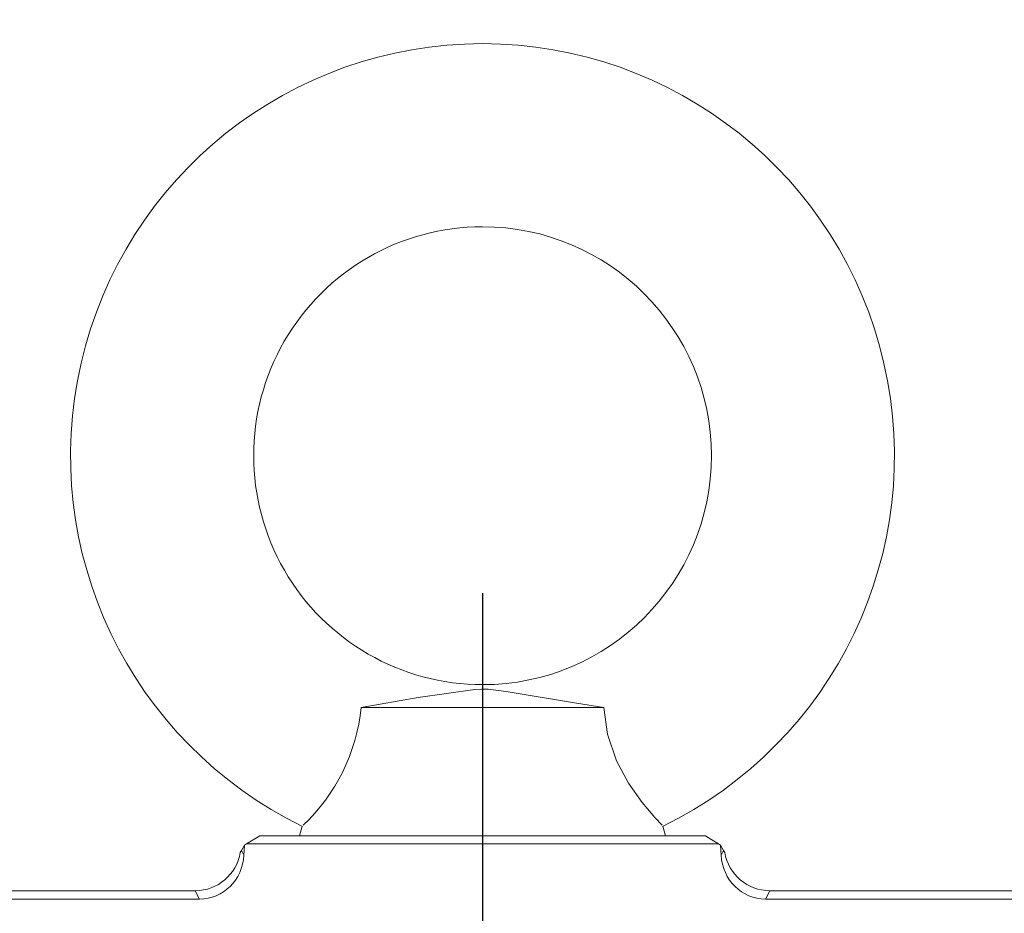
# Model space of a CAD drawing. Units: millimetres. Extents: x -38 to 1686, y -22 to 1078.
# Drawn here: x 1023 to 1077, y 524 to 573 of the extents above; entities that cross this region are included whole.
import ezdxf

# ---------------------------------------------------------------- set-up
doc = ezdxf.new("R2010")
doc.units = ezdxf.units.MM
doc.linetypes.add('中心線', pattern=[12, 7.5, -1.5, 1.5, -1.5])
for name, color, linetype in [('CEN', 2, '中心線'), ('DIM', 3, 'Continuous'), ('MAIN', 7, 'Continuous')]:
    doc.layers.add(name, color=color, linetype=linetype)
doc.styles.get("Standard").update_dxf_attribs({"font": 'simplex.shx', "bigfont": 'chineset.shx'})
doc.dimstyles.new('L', dxfattribs={"dimscale": 5.5, "dimtxt": 3, "dimasz": 2.5, "dimexe": 1, "dimexo": 1, "dimgap": 1, "dimtad": 1, "dimdec": 4, "dimdsep": 46, "dimtxsty": 'Standard', "dimcen": 0, "dimclrd": 256, "dimclre": 256, "dimclrt": 256, "dimadec": 0, "dimazin": 0, "dimtfac": 0.6, "dimtdec": 4, "dimtmove": 0, "dimatfit": 3, "dimfxl": 0, "dimtolj": 1, "dimarcsym": 0})

# ---------------------------------------------------------------- blocks, each defined once
blk = doc.blocks.new('*D18')
at = {"layer": 'Defpoints', "color": 0}
for p in [(1201.261, 601.31), (1201.261, 493.479), (818.261, 478.945)]:
    blk.add_point(p, dxfattribs=at)
at = {"layer": 'DIM', "lineweight": -2}
for p, q in [((818.261, 484.445), (818.261, 606.81)), ((1201.261, 498.979), (1201.261, 606.81)), ((832.011, 601.31), (1187.511, 601.31))]:
    blk.add_line(p, q, dxfattribs=at)
at = {"layer": 'DIM'}
for points in [[(832.011, 603.601), (832.011, 599.018), (818.261, 601.31)], [(1187.511, 603.601), (1187.511, 599.018), (1201.261, 601.31)]]:
    blk.add_solid(points, dxfattribs=at)
at = {"layer": 'DIM', "insert": (1009.761, 615.06), "char_height": 16.5, "attachment_point": 5}
blk.add_mtext('\\A1;383', dxfattribs=at)

msp = doc.modelspace()

# ---------------------------------------------------------------- linework, layer by layer
at = {"layer": 'CEN', "ltscale": 3}
msp.add_line((1048.26076, 541.19508), (1048.26076, 162.32895), dxfattribs=at)
at = {"layer": 'MAIN', "color": 7, "linetype": 'Continuous', "lineweight": 15}
for p, q in [((1041.62823, 534.94508), (1054.89329, 534.94508)), ((1038.40967, 528.46625), (1038.26076, 527.94508)), ((1058.26076, 527.94508), (1058.11186, 528.46625)), ((1036.09017, 527.94508), (1060.43135, 527.94508)), ((1035.09156, 527.1473), (1035.02808, 527.03771)), ((1035.25694, 527.4387), (1035.09156, 527.1473)), ((1035.09156, 527.1473), (1035.22524, 526.88594)), ((1035.25694, 527.4387), (1035.22524, 526.88594)), ((1035.36529, 527.51235), (1035.25694, 527.4387)), ((1061.15665, 527.51207), (1035.36488, 527.51207)), ((1061.26458, 527.4387), (1061.15623, 527.51235)), ((1061.26458, 527.4387), (1061.29629, 526.88594)), ((1061.42996, 527.1473), (1061.26458, 527.4387)), ((1061.29629, 526.88594), (1061.42996, 527.1473)), ((1061.49345, 527.03771), (1061.42996, 527.1473)), ((978.3137, 524.94509), (1032.5685, 524.94509)), ((1032.80412, 524.48436), (1032.5685, 524.94509)), ((1063.95302, 524.94509), (1063.71741, 524.48436)), ((1063.95302, 524.94509), (1118.20782, 524.94509)), ((977.59243, 524.48436), (1032.80412, 524.48436)), ((1063.71741, 524.48436), (1118.92909, 524.48436))]:
    msp.add_line(p, q, dxfattribs=at)
at = {"layer": 'MAIN', "color": 7, "linetype": 'Continuous', "lineweight": 15, "flags": 128}
for points in [[(1041.62823, 534.94508), (1044.75125, 535.48854), (1047.83877, 535.93444), (1048.20006, 535.95626), (1048.57324, 535.94404), (1049.54885, 535.81555), (1053.38688, 535.18262), (1054.89329, 534.94508)], [(1054.89329, 534.94508), (1055.08152, 533.48982), (1055.57698, 532.02735), (1056.23254, 530.819), (1056.98041, 529.76553), (1057.66981, 528.94458), (1058.06435, 528.5162), (1058.06283, 528.51781)], [(1035.36561, 527.51198), (1035.73452, 527.72776), (1036.09016, 527.94508)], [(1060.43136, 527.94508), (1060.78691, 527.72781), (1061.15591, 527.51198)]]:
    msp.add_lwpolyline(points, dxfattribs=at)
at = {"layer": 'MAIN', "color": 7, "linetype": 'Continuous', "lineweight": 15}
for centre, radius, start, end in [((1048.26076, 548.69508), 22.5, 295.903992, 244.090876), ((1048.26076, 548.69508), 12.5, 90, 270.031606), ((1048.26076, 548.69508), 12.5, 270.031606, 90), ((1031.47313, 535.95782), 10.20548, 313.19561, 354.304917)]:
    msp.add_arc(centre, radius, start, end, dxfattribs=at)
for centre, major_axis, ratio, start_param, end_param in [((1032.55875, 527.45463), (-1.1438, 2.23653), 0.99520659, 2.67079998, 4.07468448), ((1032.72609, 527.12742), (-0.68456, 2.56363), 0.93940917, 2.89581581, 4.37511642), ((1063.79543, 527.12742), (0.68456, 2.56363), 0.93940917, 1.90806889, 3.3873695), ((1063.96277, 527.45463), (1.1438, 2.23653), 0.99520659, 2.20850062, 3.61238533)]:
    msp.add_ellipse(centre, major_axis=major_axis, ratio=ratio, start_param=start_param, end_param=end_param, dxfattribs=at)

# ---------------------------------------------------------------- dimensions: what is measured, and where the dimension line sits
at = {"layer": 'DIM'}
dim = msp.add_linear_dim(base=(1201.26076, 601.3095), p1=(818.26076, 478.94509), p2=(1201.26076, 493.47931), dimstyle='L', override={"dimtmove": 0}, dxfattribs=at)
dim.commit()
dim.dimension.update_dxf_attribs({"geometry": '*D18', "text_midpoint": (1009.76076, 601.3095), "dimtype": 160})

doc.saveas('drawing.dxf')
